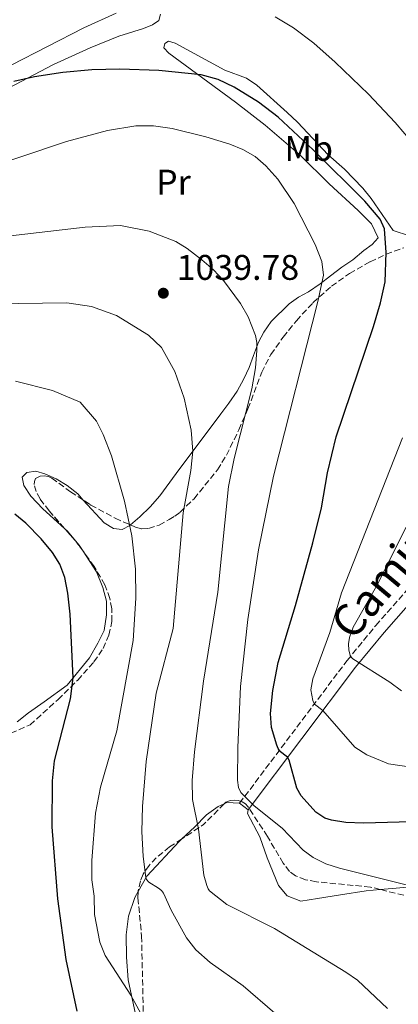
# Model space of a CAD drawing. Units: metres. Extents: x 647985 to 651438, y 4748532 to 4750920.
# Drawn here: x 651124 to 651230, y 4748914 to 4749191 of the extents above; entities that cross this region are included whole.
import ezdxf
from ezdxf.enums import TextEntityAlignment as Align

# ---------------------------------------------------------------- set-up
doc = ezdxf.new("R2010")
doc.units = ezdxf.units.M
doc.header["$MEASUREMENT"] = 0
doc.linetypes.add('DGN Style 3', pattern=[2.435890702152634, 1.739921930109024, -0.6959687720436097])
for name, color, linetype, lineweight in [('Abrevadero puntual', 7, 'Continuous', 0), ('Camino', 7, 'DGN Style 3', 0), ('Cota de punto acotado terreno', 7, 'Continuous', 0), ('Curva de nivel directora', 30, 'Continuous', 30), ('Curva de nivel intermedia', 30, 'Continuous', 0), ('Etiqueta de uso rústico', 92, 'Continuous', 0), ('Línea de cambio de uso (parcela vista)', 92, 'Continuous', 0), ('Margen derecho', 7, 'Continuous', 0), ('Punto acotado terreno (símbolo)', 7, 'Continuous', 0), ('Zona arbolada', 92, 'DGN Style 3', 0)]:
    doc.layers.add(name, color=color, linetype=linetype, lineweight=lineweight)
doc.styles.add('Style-Arial', font='arial.ttf')

# ---------------------------------------------------------------- blocks, each defined once
blk = doc.blocks.new('5PATER')
at = {"layer": 'Abrevadero puntual', "linetype": 'Continuous', "lineweight": 0}
h = blk.add_hatch(color=51, dxfattribs=at)
edge = h.paths.add_edge_path()
edge.add_ellipse((0, 0), major_axis=(-0.1095731443231308, -0.1110710700762829), ratio=0.9994222409660317, start_angle=0, end_angle=360)

msp = doc.modelspace()

# ---------------------------------------------------------------- linework, layer by layer
at = {"layer": 'Camino', "color": 7, "linetype": 'DGN Style 3', "lineweight": 0}
msp.add_polyline3d([(651185.3400000003, 4748970.980000001, 1030.589999999997), (651215.5699999989, 4749011.09, 1015.360000000001), (651223.6700000014, 4749020.930000002, 1012.279999999999), (651243.2100000014, 4749043.210000002, 1007.509999999995), (651266.6200000005, 4749073.109999999, 1001.350000000006), (651288.3799999978, 4749100.020000001, 995.850000000006), (651303.0300000015, 4749117.439999999, 993.5), (651313.9200000013, 4749128.310000001, 992.1100000000008), (651323.8500000001, 4749136.83, 990.2400000000052), (651334.6499999983, 4749144.810000001, 988.5000000000002), (651351.1499999983, 4749155.520000001, 985.4900000000055), (651364.9899999986, 4749163.550000002, 983.1600000000036), (651374.6600000003, 4749168.340000002, 981.5800000000017), (651383.980000001, 4749172.190000001, 980.0700000000071), (651408.4800000007, 4749180.53, 976.0700000000071), (651420.7499999997, 4749185.17, 975.1100000000008), (651424.0100000007, 4749186.699999999, 974.8300000000019), (651424.9299999995, 4749187.250000001, 974.6600000000036)], dxfattribs=at)
at = {"layer": 'Curva de nivel directora', "color": 30, "linetype": 'Continuous', "lineweight": 30, "flags": 128}
for points, elevation in [([(651236.9599999996, 4748965.82), (651220.169999999, 4748965.350000001), (651215.1800000002, 4748965.57), (651211.1900000002, 4748966.170000002), (651209.3099999982, 4748966.790000001), (651206.8000000003, 4748968.42), (651202.6099999994, 4748973.029999999), (651201.4200000003, 4748975.250000001), (651199.3099999981, 4748983.040000001), (651198.8299999997, 4748983.890000002), (651196.4400000003, 4748985.710000002), (651195.7699999998, 4748987.33), (651194.3599999994, 4748992.27), (651193.9900000005, 4748996.220000002), (651194.7199999992, 4749002.630000002), (651196.199999999, 4749010.490000002), (651201.0899999995, 4749026.53), (651205.9600000001, 4749044.180000001), (651208.3499999995, 4749053.940000001), (651210.0599999992, 4749063.789999999), (651212.4699999989, 4749073.95), (651222.9800000008, 4749104.880000004), (651224.959999999, 4749111.59), (651226.2399999998, 4749117.470000001), (651226.5899999985, 4749125.689999999), (651226.0699999998, 4749132.34), (651224.8299999994, 4749135.110000002), (651220.5199999999, 4749140.16), (651206.0000000001, 4749154.539999999), (651196.19, 4749163.710000004), (651190.6800000002, 4749167.960000002), (651183.8299999994, 4749172.140000002), (651179.3500000001, 4749174.289999999), (651174.5499999989, 4749175.619999999), (651162.6199999999, 4749176.869999999), (651151.6399999983, 4749177.24), (651143.8099999984, 4749177.01), (651135.6199999988, 4749176.29), (651127.7099999984, 4749175.120000001), (651121.8799999991, 4749173.76)], 1025), ([(651236.9599999996, 4748965.82), (651220.169999999, 4748965.350000001), (651215.1800000002, 4748965.57), (651211.1900000002, 4748966.170000002), (651209.3099999982, 4748966.790000001), (651206.8000000003, 4748968.42), (651202.6099999994, 4748973.029999999), (651201.4200000003, 4748975.250000001), (651199.3099999981, 4748983.040000001), (651198.8299999997, 4748983.890000002), (651196.4400000003, 4748985.710000002), (651195.7699999998, 4748987.33), (651194.3599999994, 4748992.27), (651193.9900000005, 4748996.220000002), (651194.7199999992, 4749002.630000002), (651196.199999999, 4749010.490000002), (651201.0899999995, 4749026.53), (651205.9600000001, 4749044.180000001), (651208.3499999995, 4749053.940000001), (651210.0599999992, 4749063.789999999), (651212.4699999989, 4749073.95), (651222.9800000008, 4749104.880000004), (651224.959999999, 4749111.59), (651226.2399999998, 4749117.470000001), (651226.5899999985, 4749125.689999999), (651226.0699999998, 4749132.34), (651224.8299999994, 4749135.110000002), (651220.5199999999, 4749140.16), (651206.0000000001, 4749154.539999999), (651196.19, 4749163.710000004), (651190.6800000002, 4749167.960000002), (651183.8299999994, 4749172.140000002), (651179.3500000001, 4749174.289999999), (651174.5499999989, 4749175.619999999), (651162.6199999999, 4749176.869999999), (651151.6399999983, 4749177.24), (651143.8099999984, 4749177.01), (651135.6199999988, 4749176.29), (651127.7099999984, 4749175.120000001), (651121.8799999991, 4749173.76)], 1025), ([(651139.6399999999, 4748912.59), (651136.5799999998, 4748927.060000001), (651134.2799999999, 4748944.07), (651132.599999999, 4748964.350000001), (651132.6900000006, 4748977.230000001), (651133.3099999998, 4748982.880000002), (651137.8299999994, 4749000.28), (651138.5499999991, 4749006.230000001), (651137.6799999997, 4749024.070000002), (651137.0299999992, 4749030.030000002), (651136.190000001, 4749034.420000001), (651134.7599999983, 4749038.16), (651132.76, 4749041.470000001), (651129.5500000003, 4749045.279999999), (651125.2000000007, 4749049.630000001), (651122.1200000006, 4749052.199999999)], 1050), ([(651139.6399999999, 4748912.59), (651136.5799999998, 4748927.060000001), (651134.2799999999, 4748944.07), (651132.599999999, 4748964.350000001), (651132.6900000006, 4748977.230000001), (651133.3099999998, 4748982.880000002), (651137.8299999994, 4749000.28), (651138.5499999991, 4749006.230000001), (651137.6799999997, 4749024.070000002), (651137.0299999992, 4749030.030000002), (651136.190000001, 4749034.420000001), (651134.7599999983, 4749038.16), (651132.76, 4749041.470000001), (651129.5500000003, 4749045.279999999), (651125.2000000007, 4749049.630000001), (651122.1200000006, 4749052.199999999)], 1050)]:
    msp.add_lwpolyline(points, dxfattribs=dict(at, elevation=elevation))
at = {"layer": 'Curva de nivel intermedia', "color": 30, "linetype": 'Continuous', "lineweight": 0, "flags": 128}
for points, elevation in [([(651195.3899999999, 4749191.960000001), (651200.5300000008, 4749188.859999998), (651206.2300000003, 4749184.529999998), (651212.2100000017, 4749179.23), (651221.5599999992, 4749170.230000001), (651229.1299999999, 4749162.250000001), (651234.5099999999, 4749155.829999999)], 1020), ([(651195.3899999999, 4749191.960000001), (651200.5300000008, 4749188.859999998), (651206.2300000003, 4749184.529999998), (651212.2100000017, 4749179.23), (651221.5599999992, 4749170.230000001), (651229.1299999999, 4749162.250000001), (651234.5099999999, 4749155.829999999)], 1020), ([(651097.7600000015, 4749143.929999999), (651136.6700000016, 4749156.92), (651148.1700000016, 4749160.029999999), (651156.1399999999, 4749161.27), (651161.110000001, 4749161.289999999), (651166.4199999997, 4749160.57), (651175.89, 4749158.220000001), (651182.570000001, 4749156.189999999), (651186.2700000004, 4749154.640000001), (651189.6900000002, 4749152.659999999), (651192.740000001, 4749150.100000001), (651196.1000000006, 4749146.329999999), (651200.7300000018, 4749139.439999999)], 1030), ([(651097.7600000015, 4749143.929999999), (651136.6700000016, 4749156.92), (651148.1700000016, 4749160.029999999), (651156.1399999999, 4749161.27), (651161.110000001, 4749161.289999999), (651166.4199999997, 4749160.57), (651175.89, 4749158.220000001), (651182.570000001, 4749156.189999999), (651186.2700000004, 4749154.640000001), (651189.6900000002, 4749152.659999999), (651192.740000001, 4749150.100000001), (651196.1000000006, 4749146.329999999), (651200.7300000018, 4749139.439999999)], 1030), ([(651200.7300000018, 4749139.439999999), (651206.6300000005, 4749127.949999999), (651208.4600000011, 4749123.189999999), (651208.9000000014, 4749119.349999999), (651207.3200000012, 4749111.930000001), (651194.8700000012, 4749062.850000001), (651190.6900000013, 4749042.179999999), (651187.6500000015, 4749022.63), (651185.6300000009, 4749003.779999998), (651184.8399999996, 4748986.640000001), (651184.7900000005, 4748977.41), (651185.0300000019, 4748975.42), (651185.7000000002, 4748973.999999999), (651189.4500000009, 4748970.230000001), (651197.2800000008, 4748963.999999999), (651203.2100000007, 4748957.83), (651206.0000000001, 4748955.749999999), (651209.61, 4748953.99), (651213.4099999998, 4748952.720000001), (651234.0200000004, 4748947.529999998)], 1030), ([(651200.7300000018, 4749139.439999999), (651206.6300000005, 4749127.949999999), (651208.4600000011, 4749123.189999999), (651208.9000000014, 4749119.349999999), (651207.3200000012, 4749111.930000001), (651194.8700000012, 4749062.850000001), (651190.6900000013, 4749042.179999999), (651187.6500000015, 4749022.63), (651185.6300000009, 4749003.779999998), (651184.8399999996, 4748986.640000001), (651184.7900000005, 4748977.41), (651185.0300000019, 4748975.42), (651185.7000000002, 4748973.999999999), (651189.4500000009, 4748970.230000001), (651197.2800000008, 4748963.999999999), (651203.2100000007, 4748957.83), (651206.0000000001, 4748955.749999999), (651209.61, 4748953.99), (651213.4099999998, 4748952.720000001), (651234.0200000004, 4748947.529999998)], 1030), ([(651111.8900000001, 4749129.329999999), (651141.8900000007, 4749132.82), (651151.8600000018, 4749133.31), (651159.9000000019, 4749131.73), (651167.4299999999, 4749128.800000001), (651170.6300000006, 4749126.83), (651174.7099999998, 4749123.689999999), (651178.0300000013, 4749120.859999999), (651180.85, 4749117.88), (651185.6100000008, 4749111.430000001), (651187.7499999999, 4749107.619999998), (651189.8200000019, 4749102.390000001), (651190.2100000009, 4749100.449999998), (651190.230000001, 4749098.180000001), (651189.8300000008, 4749093.3), (651188.8300000017, 4749087.449999998), (651183.8400000005, 4749067.859999999), (651182.2699999993, 4749059.949999998), (651179.1800000002, 4749030.279999999), (651175.1700000003, 4749005.24), (651172.6800000003, 4748985.400000001), (651171.9600000007, 4748977.34), (651172.0800000012, 4748972.01), (651173.78, 4748963.699999999), (651175.2999999999, 4748950.789999999), (651176.1400000004, 4748947.869999997), (651176.5200000004, 4748946.92), (651176.9000000004, 4748946.399999999), (651181.7400000017, 4748942.539999999), (651195.1999999997, 4748935.769999999), (651215.2400000005, 4748923.509999999), (651218.5100000005, 4748921.230000001), (651226.9300000004, 4748913.300000001)], 1035), ([(651111.8900000001, 4749129.329999999), (651141.8900000007, 4749132.82), (651151.8600000018, 4749133.31), (651159.9000000019, 4749131.73), (651167.4299999999, 4749128.800000001), (651170.6300000006, 4749126.83), (651174.7099999998, 4749123.689999999), (651178.0300000013, 4749120.859999999), (651180.85, 4749117.88), (651185.6100000008, 4749111.430000001), (651187.7499999999, 4749107.619999998), (651189.8200000019, 4749102.390000001), (651190.2100000009, 4749100.449999998), (651190.230000001, 4749098.180000001), (651189.8300000008, 4749093.3), (651188.8300000017, 4749087.449999998), (651183.8400000005, 4749067.859999999), (651182.2699999993, 4749059.949999998), (651179.1800000002, 4749030.279999999), (651175.1700000003, 4749005.24), (651172.6800000003, 4748985.400000001), (651171.9600000007, 4748977.34), (651172.0800000012, 4748972.01), (651173.78, 4748963.699999999), (651175.2999999999, 4748950.789999999), (651176.1400000004, 4748947.869999997), (651176.5200000004, 4748946.92), (651176.9000000004, 4748946.399999999), (651181.7400000017, 4748942.539999999), (651195.1999999997, 4748935.769999999), (651215.2400000005, 4748923.509999999), (651218.5100000005, 4748921.230000001), (651226.9300000004, 4748913.300000001)], 1035), ([(651116.2400000021, 4749111.310000001), (651136.7800000011, 4749111.539999999), (651143.6800000012, 4749110.52), (651150.7700000011, 4749108.029999999), (651159.7300000018, 4749102.470000001), (651163.3799999997, 4749099.069999998), (651167.0900000001, 4749092.289999999), (651169.7600000012, 4749084.810000001), (651171.7500000005, 4749075.789999999), (651172.230000001, 4749069.859999999), (651171.6600000011, 4749064.430000001), (651169.5100000009, 4749052.57), (651166.640000001, 4749020.09), (651161.9100000013, 4749001.939999999), (651159.0800000015, 4748982.73)], 1040), ([(651116.2400000021, 4749111.310000001), (651136.7800000011, 4749111.539999999), (651143.6800000012, 4749110.52), (651150.7700000011, 4749108.029999999), (651159.7300000018, 4749102.470000001), (651163.3799999997, 4749099.069999998), (651167.0900000001, 4749092.289999999), (651169.7600000012, 4749084.810000001), (651171.7500000005, 4749075.789999999), (651172.230000001, 4749069.859999999), (651171.6600000011, 4749064.430000001), (651169.5100000009, 4749052.57), (651166.640000001, 4749020.09), (651161.9100000013, 4749001.939999999), (651159.0800000015, 4748982.73)], 1040), ([(651122.3700000008, 4749089.539999999), (651132.7000000018, 4749086.939999999), (651140.5000000005, 4749083.640000001), (651145.0900000016, 4749078.329999999), (651147.0100000014, 4749074.550000001), (651149.3200000004, 4749068.599999999), (651152.9400000013, 4749055.850000001), (651155.0800000007, 4749046.089999998), (651156.0300000005, 4749036.779999998), (651156.1800000002, 4749028.58), (651155.4200000003, 4749016.710000001)], 1045), ([(651122.3700000008, 4749089.539999999), (651132.7000000018, 4749086.939999999), (651140.5000000005, 4749083.640000001), (651145.0900000016, 4749078.329999999), (651147.0100000014, 4749074.550000001), (651149.3200000004, 4749068.599999999), (651152.9400000013, 4749055.850000001), (651155.0800000007, 4749046.089999998), (651156.0300000005, 4749036.779999998), (651156.1800000002, 4749028.58), (651155.4200000003, 4749016.710000001)], 1045), ([(651231.1300000005, 4749073.609999998), (651213.9999999999, 4749030.119999998), (651210.6700000018, 4749018.899999999), (651205.9300000009, 4749005.899999999), (651205.4000000011, 4749002.829999999), (651205.8900000006, 4748999.8), (651206.3800000001, 4748998.850000001), (651208.7600000006, 4748997.02), (651217.7200000014, 4748986.769999999), (651221.0800000009, 4748984.609999999), (651227.1699999997, 4748982.07), (651234.2300000006, 4748981.060000001)], 1020), ([(651231.1300000005, 4749073.609999998), (651213.9999999999, 4749030.119999998), (651210.6700000018, 4749018.899999999), (651205.9300000009, 4749005.899999999), (651205.4000000011, 4749002.829999999), (651205.8900000006, 4748999.8), (651206.3800000001, 4748998.850000001), (651208.7600000006, 4748997.02), (651217.7200000014, 4748986.769999999), (651221.0800000009, 4748984.609999999), (651227.1699999997, 4748982.07), (651234.2300000006, 4748981.060000001)], 1020), ([(651232.2099999998, 4749048.520000001), (651223.8600000015, 4749031.929999999), (651217.2699999999, 4749020.42), (651216.2599999997, 4749017.560000001), (651215.9500000011, 4749015.720000002), (651216.0200000005, 4749013.939999999), (651216.5400000013, 4749012.23), (651217.1400000004, 4749011.51), (651227.6100000021, 4749004.960000001), (651230.850000001, 4749002.539999999)], 1015), ([(651232.2099999998, 4749048.520000001), (651223.8600000015, 4749031.929999999), (651217.2699999999, 4749020.42), (651216.2599999997, 4749017.560000001), (651215.9500000011, 4749015.720000002), (651216.0200000005, 4749013.939999999), (651216.5400000013, 4749012.23), (651217.1400000004, 4749011.51), (651227.6100000021, 4749004.960000001), (651230.850000001, 4749002.539999999)], 1015), ([(651155.4200000003, 4749016.710000001), (651150.8100000012, 4748991.36), (651146.1900000012, 4748975.529999998), (651144.8500000001, 4748968.199999999), (651143.7900000006, 4748954.869999998), (651143.8200000019, 4748949.49), (651144.4099999998, 4748944.859999999), (651144.5500000005, 4748939.75), (651146.0900000005, 4748931.890000001), (651147.5700000003, 4748928.17), (651154.7899999999, 4748917), (651165.6200000016, 4748897.08)], 1045), ([(651155.4200000003, 4749016.710000001), (651150.8100000012, 4748991.36), (651146.1900000012, 4748975.529999998), (651144.8500000001, 4748968.199999999), (651143.7900000006, 4748954.869999998), (651143.8200000019, 4748949.49), (651144.4099999998, 4748944.859999999), (651144.5500000005, 4748939.75), (651146.0900000005, 4748931.890000001), (651147.5700000003, 4748928.17), (651154.7899999999, 4748917), (651165.6200000016, 4748897.08)], 1045), ([(651159.0800000015, 4748982.73), (651158.050000001, 4748970.019999999), (651157.9000000014, 4748963.029999999), (651158.2000000008, 4748956.04), (651158.9899999998, 4748950.09), (651159.2000000001, 4748949.509999999), (651159.8100000002, 4748948.769999999), (651162.5700000006, 4748947.11), (651163.390000001, 4748946.48), (651163.9500000019, 4748945.680000001), (651166.1200000001, 4748940.930000001), (651170.4200000005, 4748933.17), (651173, 4748929.749999999), (651177.1100000005, 4748926.24), (651186.390000001, 4748919.66), (651195.2600000001, 4748911.990000002)], 1040), ([(651159.0800000015, 4748982.73), (651158.050000001, 4748970.019999999), (651157.9000000014, 4748963.029999999), (651158.2000000008, 4748956.04), (651158.9899999998, 4748950.09), (651159.2000000001, 4748949.509999999), (651159.8100000002, 4748948.769999999), (651162.5700000006, 4748947.11), (651163.390000001, 4748946.48), (651163.9500000019, 4748945.680000001), (651166.1200000001, 4748940.930000001), (651170.4200000005, 4748933.17), (651173, 4748929.749999999), (651177.1100000005, 4748926.24), (651186.390000001, 4748919.66), (651195.2600000001, 4748911.990000002)], 1040)]:
    msp.add_lwpolyline(points, dxfattribs=dict(at, elevation=elevation))
at = {"layer": 'Línea de cambio de uso (parcela vista)', "color": 92, "linetype": 'Continuous', "lineweight": 0, "extrusion": (0.2282193081776222, 0.3700141567075604, 0.9005584218755165), "elevation": 1906727.666687587, "flags": 128}
msp.add_lwpolyline([(1938791.732909712, -3947434.319015583), (1938791.26587091, -3947435.126173949), (1938788.130870902, -3947437.012380445)], dxfattribs=at)
at = {"layer": 'Línea de cambio de uso (parcela vista)', "color": 92, "linetype": 'Continuous', "lineweight": 0, "elevation": 1030.589999999997, "flags": 128}
msp.add_lwpolyline([(651185.3399999999, 4748970.980000001), (651187.7599999999, 4748969.16)], dxfattribs=at)
at = {"layer": 'Línea de cambio de uso (parcela vista)', "color": 92, "linetype": 'Continuous', "lineweight": 0}
for points in [[(651150.5899999999, 4749192.939999999, 1021.910000000004), (651141.5499999998, 4749188.810000001, 1022.100000000006), (651121.1100000005, 4749178.34, 1023.14), (651110.1200000001, 4749171.880000001, 1023.240000000005), (651099.8099999997, 4749166.119999999, 1023.869999999995), (651092.3300000001, 4749161.17, 1024.330000000002), (651083.9299999997, 4749156.84, 1024.830000000002), (651080.7000000002, 4749155.33, 1024.830000000002), (651078.1600000003, 4749154.619999999, 1024.779999999999), (651075.6399999997, 4749156.869999999, 1023.699999999997), (651076.3399999999, 4749159.58, 1023.559999999998), (651080.0099999999, 4749165.24, 1022.470000000001), (651082, 4749168.99, 1021.330000000002), (651087.0300000003, 4749179.84, 1018.919999999998), (651089.29, 4749183.600000001, 1018.050000000003), (651091.75, 4749186.99, 1017.729999999996), (651097.9199999999, 4749191.09, 1017.190000000002), (651102.3300000001, 4749193.26, 1017.600000000006)], [(651116.6900000004, 4749170.060000001, 1025.600000000006), (651133.04, 4749178.5, 1024.509999999995), (651143.2999999998, 4749183.25, 1023.600000000006), (651151.4100000003, 4749186.49, 1023.050000000003), (651158.2800000003, 4749188.640000001, 1022.229999999996), (651160.8899999997, 4749189.720000001, 1022.190000000002), (651162.6299999999, 4749190.859999999, 1021.869999999995), (651163.1299999999, 4749192.65, 1021.690000000002)], [(651233.1100000005, 4749130.41, 1023.380000000005), (651228.5499999998, 4749131.880000001, 1024.570000000007), (651222.3799999999, 4749140.859999999, 1024.75), (651219.9699999997, 4749143.76, 1024.839999999997), (651214.8499999996, 4749149.130000001, 1024.75), (651210.2300000006, 4749153.189999999, 1024.660000000003), (651201.6299999999, 4749162.33, 1024.199999999997), (651198.7300000006, 4749165.029999999, 1024.289999999994), (651190.2199999997, 4749172.720000001, 1023.699999999997), (651187.29, 4749174.74, 1023.610000000001), (651181.2100000001, 4749176.930000001, 1023.429999999993), (651167.1900000004, 4749184.560000001, 1023.199999999997), (651165.3099999997, 4749185.100000001, 1023.110000000001), (651164.3200000003, 4749184.430000001, 1023.559999999998), (651164.04, 4749183.24, 1023.789999999994), (651165.4000000004, 4749181.730000001, 1024.110000000001), (651184.2000000002, 4749168, 1026.160000000003), (651192.54, 4749161.49, 1026.479999999996), (651202.3499999996, 4749153.060000001, 1026.75), (651210.5499999998, 4749145, 1026.710000000006), (651218.7300000006, 4749137.52, 1026.210000000006), (651222.4400000004, 4749133.76, 1025.839999999997), (651224.3300000001, 4749129.84, 1025.610000000001), (651222.6500000004, 4749127.930000001, 1025.75), (651220.2400000002, 4749126.26, 1026.339999999997), (651217.1699999999, 4749123.67, 1027.529999999999), (651214.0800000001, 4749121.58, 1028.029999999999), (651210.8700000001, 4749119.17, 1029.440000000002), (651207.9699999997, 4749116.9, 1030.169999999998), (651204.7000000002, 4749114.66, 1031.990000000005), (651201.9199999999, 4749113.17, 1032.490000000005), (651199.2400000002, 4749111.32, 1032.399999999994), (651194.2300000006, 4749106.300000001, 1033.679999999993), (651192.1299999999, 4749103.33, 1034.410000000003), (651190.6600000003, 4749100.5, 1034.720000000001), (651189.2100000001, 4749096.77, 1035.729999999996), (651188.0800000001, 4749093.369999999, 1035.910000000003), (651186.5700000003, 4749090.180000001, 1035.910000000003), (651184.6200000001, 4749086.710000001, 1036.820000000007), (651182.3399999999, 4749083.41, 1037.320000000007), (651180.0999999996, 4749080.430000001, 1037.690000000002)], [(651180.0999999996, 4749080.430000001, 1037.690000000002), (651167.54, 4749063.58, 1041.369999999995), (651162.9299999997, 4749057.390000001, 1043.059999999998), (651160.1500000004, 4749054.26, 1043.740000000005), (651157.3099999997, 4749051.439999999, 1044.839999999997), (651154.6418000003, 4749049.153000001, 1045.049599999998)], [(651141.3970999997, 4749056.160499999, 1046.970499999996), (651139.8200000003, 4749057.880000001, 1047.300000000003), (651136.8300000001, 4749060.25, 1047.75), (651133.7699999996, 4749062.130000001, 1047.800000000003), (651130.5899999999, 4749063.5, 1048.029999999999), (651128.0099999999, 4749064.289999999, 1048.529999999999), (651125.5199999996, 4749063.939999999, 1048.710000000006), (651124.2300000006, 4749062.59, 1048.850000000006), (651124.7100000001, 4749060.230000001, 1049.029999999999), (651126.6200000001, 4749057.230000001, 1049.259999999995), (651130.04, 4749053.680000001, 1049.300000000003), (651136.1535999998, 4749048.148600001, 1049.061799999996)], [(651154.6418000003, 4749049.153000001, 1045.049599999998), (651154.5099999999, 4749049.039999999, 1045.059999999998), (651152.3099999997, 4749047.84, 1045.289999999994), (651149.9299999997, 4749048.140000001, 1045.660000000003), (651147.2400000002, 4749049.789999999, 1045.75), (651141.3970999997, 4749056.160499999, 1046.970499999996)], [(651136.1535999998, 4749048.148600001, 1049.061799999996), (651136.9699999997, 4749047.41, 1049.029999999999), (651140.2199999997, 4749043.49, 1048.940000000002), (651141.3162000002, 4749041.7938, 1048.815900000002)], [(651141.3162000002, 4749041.7938, 1048.815900000002), (651145.0800000001, 4749035.970000001, 1048.389999999999), (651146.9299999997, 4749031.600000001, 1048.300000000003), (651147.9100000003, 4749027.710000001, 1048.210000000006), (651147.9299999997, 4749023.880000001, 1048.210000000006), (651147.2800000003, 4749019.49, 1048.160000000003), (651145.4600000001, 4749015.970000001, 1048.300000000003), (651143.1200000001, 4749011.850000001, 1049.070000000007), (651136.8200000003, 4749004.109999999, 1050.350000000006), (651130.3899999997, 4748999.42, 1051.399999999994), (651126.0099999999, 4748996.42, 1052.440000000002), (651122.7999999998, 4748993.83, 1053.580000000002)], [(651169.1061000006, 4748960.950800001, 1036.619500000001), (651172.6799999997, 4748964.27, 1035.419999999998), (651176.0499999998, 4748967.74, 1033.779999999999), (651179.3600000005, 4748970.02, 1032.5), (651181.0009000005, 4748970.806500001, 1031.760899999994)], [(651187.7599999999, 4748969.16, 1030.589999999997), (651187.6100000005, 4748968.060000001, 1030.589999999997), (651190.9900000002, 4748961.5, 1031.589999999997), (651193.0700000003, 4748955.640000001, 1032.320000000007), (651196.29, 4748947.890000001, 1032.869999999995), (651198.75, 4748944.949999999, 1032.960000000006), (651202.5300000003, 4748943.42, 1032.869999999995), (651207.2400000002, 4748944.189999999, 1033.050000000003), (651213.6799999997, 4748945.279999999, 1032.679999999993), (651220.9400000004, 4748946.4, 1031.960000000006), (651224.8946000002, 4748946.741800001, 1031.366800000003)], [(651156.8431000002, 4748946.1612, 1041.126000000004), (651159.2199999997, 4748950.49, 1039.880000000005), (651168.3300000001, 4748960.230000001, 1036.880000000005), (651169.1061000006, 4748960.950800001, 1036.619500000001)], [(651224.8946000002, 4748946.741800001, 1031.366800000003), (651234.9400000004, 4748947.609999999, 1029.860000000001), (651242.5599999997, 4748949.100000001, 1029.220000000001), (651252.3399999999, 4748951.380000001, 1028.949999999997), (651269.9000000004, 4748955.710000001, 1027.309999999998), (651275.4265999999, 4748957.0866, 1027.309999999998)], [(651158.8553999999, 4748900.028100001, 1047.046400000007), (651157.4900000002, 4748905.15, 1046.529999999999), (651154.0199999996, 4748921.359999999, 1044.800000000003), (651153.5700000003, 4748927.730000001, 1043.800000000003), (651153.4800000006, 4748934.02, 1043.070000000007), (651154.0599999997, 4748939.230000001, 1042.710000000006), (651155.9199999999, 4748944.480000001, 1041.610000000001), (651156.8431000002, 4748946.1612, 1041.126000000004)]]:
    msp.add_polyline3d(points, dxfattribs=at)
at = {"layer": 'Margen derecho', "color": 7, "linetype": 'Continuous', "lineweight": 0}
msp.add_polyline3d([(651187.760000001, 4748969.16, 1030.589999999997), (651217.9499999996, 4749009.220000002, 1015.360000000001), (651225.9800000006, 4749018.970000001, 1012.279999999999), (651245.5399999983, 4749041.27, 1007.509999999995), (651268.9899999975, 4749071.230000002, 1001.350000000006), (651290.719999998, 4749098.100000001, 995.850000000006), (651305.269999999, 4749115.390000002, 993.5), (651315.98, 4749126.09, 992.1100000000008), (651325.739999999, 4749134.460000001, 990.2400000000052), (651336.3700000015, 4749142.320000002, 988.5000000000002), (651352.7399999975, 4749152.940000001, 985.4900000000055), (651366.4200000013, 4749160.880000001, 983.1600000000036), (651375.9099999998, 4749165.57, 981.5800000000017), (651385.0499999993, 4749169.350000001, 980.0700000000071), (651409.5100000012, 4749177.680000001, 976.0700000000071), (651421.9299999998, 4749182.380000001, 975.1100000000008), (651425.0100000021, 4749183.82, 974.8699999999953)], dxfattribs=at)
at = {"layer": 'Zona arbolada', "color": 92, "linetype": 'DGN Style 3', "lineweight": 0, "extrusion": (-0.5235836008319735, -0.4619883980186082, 0.7158400191635174), "elevation": -2534174.810940121, "flags": 128}
msp.add_lwpolyline([(-3130190.949820584, 2599470.470800366), (-3130194.436053969, 2599470.918625049), (-3130199.130577025, 2599470.93652658)], dxfattribs=at)
at = {"layer": 'Zona arbolada', "color": 92, "linetype": 'DGN Style 3', "lineweight": 0, "extrusion": (0.3202059516358961, -0.05205337364509974, 0.9459168012193853), "elevation": -37701.59611620655, "flags": 128}
msp.add_lwpolyline([(4791924.279883723, 113144.9941115747), (4791917.602902898, 113150.0275674985), (4791912.643293573, 113155.7342469959)], dxfattribs=at)
at = {"layer": 'Zona arbolada', "color": 92, "linetype": 'DGN Style 3', "lineweight": 0}
for points in [[(651118.8099999997, 4748989.640000001, 1059.990000000005), (651126.4100000003, 4748993, 1059.089999999997), (651134.2999999998, 4749000.119999999, 1057.789999999994), (651139.8300000001, 4749005.560000001, 1056.460000000006), (651144.3700000001, 4749010.67, 1054.990000000005), (651146.9699999997, 4749014.460000001, 1054.179999999993), (651148.5999999996, 4749018.199999999, 1053.509999999995), (651149.4100000003, 4749022.039999999, 1052.970000000001), (651149.3899999997, 4749025.619999999, 1052.679999999993), (651148.8499999996, 4749028.52, 1052.660000000003), (651147.4400000004, 4749032.380000001, 1052.839999999997), (651144.4699999997, 4749037.480000001, 1053.270000000004), (651139.25, 4749044.619999999, 1054.059999999998), (651131.7999999998, 4749053.109999999, 1054.089999999997), (651129.2199999997, 4749056.480000001, 1053.869999999995), (651128.1299999999, 4749058.52, 1053.710000000006), (651127.6100000005, 4749060.49, 1053.570000000007), (651127.6699999999, 4749061.380000001, 1053.529999999999), (651128, 4749062.17, 1053.509999999995), (651129.2699999996, 4749062.890000001, 1053.509999999995), (651130.4199999999, 4749062.949999999, 1053.509999999995), (651131.5800000001, 4749062.74, 1053.509999999995), (651132.5499999998, 4749062.300000001, 1053.509999999995), (651137.8099999997, 4749058.51, 1053.490000000005), (651143.5199999996, 4749054.77, 1051.869999999995), (651150.3899999997, 4749051.07, 1051.75), (651156.0899999999, 4749048.5, 1051.229999999996), (651157.8099999997, 4749048.07, 1051.080000000002), (651159.75, 4749048.16, 1050.960000000006), (651162.7000000002, 4749049.130000001, 1050.809999999998), (651165.5099999999, 4749050.65, 1050.589999999997), (651167.0899999999, 4749051.65, 1050.210000000006), (651168.5999999996, 4749052.75, 1049.449999999997), (651172.5300000003, 4749056.52, 1046.830000000002), (651179.1100000005, 4749064.66, 1044.899999999994), (651181.6200000001, 4749068.730000001, 1044.320000000007), (651185.1399999997, 4749075.869999999, 1043.509999999995), (651187.7000000002, 4749081.789999999, 1042.889999999999), (651191.5499999998, 4749092.050000001, 1041.990000000005), (651194.1100000005, 4749097.07, 1041.940000000002), (651197.5800000001, 4749101.949999999, 1042.570000000007), (651201.3300000001, 4749106.560000001, 1042.270000000004), (651205.9699999997, 4749111.619999999, 1041.279999999999), (651211.1500000004, 4749116.230000001, 1039.889999999999), (651216.2400000002, 4749119.82, 1038.399999999994), (651222.0599999997, 4749123.119999999, 1036.419999999998), (651226.5599999997, 4749125.210000001, 1034.550000000003), (651231.54, 4749127.039999999, 1031.619999999995)], [(651154.6418000003, 4749049.153000001, 1051.362099999998), (651156.0899999999, 4749048.5, 1051.229999999996), (651157.8099999997, 4749048.07, 1051.080000000002), (651159.75, 4749048.16, 1050.960000000006), (651162.7000000002, 4749049.130000001, 1050.809999999998), (651165.5099999999, 4749050.65, 1050.589999999997), (651167.0899999999, 4749051.65, 1050.210000000006), (651168.5999999996, 4749052.75, 1049.449999999997), (651172.5300000003, 4749056.52, 1046.830000000002), (651179.1100000005, 4749064.66, 1044.899999999994), (651181.6200000001, 4749068.730000001, 1044.320000000007), (651185.1399999997, 4749075.869999999, 1043.509999999995), (651187.7000000002, 4749081.789999999, 1042.889999999999), (651191.5499999998, 4749092.050000001, 1041.990000000005), (651194.1100000005, 4749097.07, 1041.940000000002), (651197.5800000001, 4749101.949999999, 1042.570000000007), (651201.3300000001, 4749106.560000001, 1042.270000000004), (651205.9699999997, 4749111.619999999, 1041.279999999999), (651211.1500000004, 4749116.230000001, 1039.889999999999), (651216.2400000002, 4749119.82, 1038.399999999994), (651222.0599999997, 4749123.119999999, 1036.419999999998), (651226.5599999997, 4749125.210000001, 1034.550000000003), (651231.54, 4749127.039999999, 1031.619999999995)], [(651136.1535999998, 4749048.148600001, 1054.072499999995), (651131.7999999998, 4749053.109999999, 1054.089999999997), (651129.2199999997, 4749056.480000001, 1053.869999999995), (651128.1299999999, 4749058.52, 1053.710000000006), (651127.6100000005, 4749060.49, 1053.570000000007), (651127.6699999999, 4749061.380000001, 1053.529999999999), (651128, 4749062.17, 1053.509999999995), (651129.2699999996, 4749062.890000001, 1053.509999999995), (651130.4199999999, 4749062.949999999, 1053.509999999995), (651131.5800000001, 4749062.74, 1053.509999999995), (651132.5499999998, 4749062.300000001, 1053.509999999995), (651137.8099999997, 4749058.51, 1053.490000000005), (651141.3970999997, 4749056.160499999, 1052.472299999994)], [(651141.3970999997, 4749056.160499999, 1052.472299999994), (651143.5199999996, 4749054.77, 1051.869999999995), (651150.3899999997, 4749051.07, 1051.75), (651154.6418000003, 4749049.153000001, 1051.362099999998)], [(651118.8099999997, 4748989.640000001, 1059.990000000005), (651126.4100000003, 4748993, 1059.089999999997), (651134.2999999998, 4749000.119999999, 1057.789999999994), (651139.8300000001, 4749005.560000001, 1056.460000000006), (651144.3700000001, 4749010.67, 1054.990000000005), (651146.9699999997, 4749014.460000001, 1054.179999999993), (651148.5999999996, 4749018.199999999, 1053.509999999995), (651149.4100000003, 4749022.039999999, 1052.970000000001), (651149.3899999997, 4749025.619999999, 1052.679999999993), (651148.8499999996, 4749028.52, 1052.660000000003), (651147.4400000004, 4749032.380000001, 1052.839999999997), (651144.4699999997, 4749037.480000001, 1053.270000000004), (651141.3162000002, 4749041.7938, 1053.747300000003)], [(651224.8946000002, 4748946.741800001, 1037.876900000003), (651222.1299999999, 4748947.430000001, 1037.949999999997), (651206.9400000004, 4748948.9, 1038.070000000007), (651203.8600000005, 4748949.480000001, 1038.160000000003), (651201.0199999996, 4748950.58, 1038.300000000003), (651199.4100000003, 4748951.779999999, 1038.429999999993), (651197.6299999999, 4748954.09, 1038.729999999996), (651193.1600000003, 4748961.65, 1040.389999999999), (651187.6799999997, 4748970.07, 1041.320000000007), (651186.9600000001, 4748970.800000001, 1041.520000000004), (651186.0199999996, 4748971.350000001, 1041.710000000006), (651184.9600000001, 4748971.699999999, 1041.910000000003), (651183.8499999996, 4748971.84, 1042.110000000001), (651182.7800000003, 4748971.77, 1042.309999999998), (651181.4500000002, 4748971.26, 1042.589999999997), (651181.0009000005, 4748970.806500001, 1042.717099999994)], [(651169.1061000006, 4748960.950800001, 1046.201300000001), (651165.6699999999, 4748958.689999999, 1047.240000000005), (651161.9100000003, 4748955.65, 1048.300000000003), (651159.8899999997, 4748953.51, 1048.940000000002), (651158.2199999997, 4748951.039999999, 1049.570000000007), (651157.4400000004, 4748949.189999999, 1050.130000000005), (651156.8499999996, 4748946.33, 1050.919999999998), (651156.8431000002, 4748946.1612, 1050.945699999997)], [(651275.4265999999, 4748957.0866, 1034.528099999996), (651271.5700000003, 4748955.57, 1034.759999999995), (651263.9000000004, 4748953.539999999, 1035.809999999998), (651261.3700000001, 4748952.5, 1035.990000000005), (651258.9500000002, 4748950.800000001, 1036.139999999999), (651254.4400000004, 4748946.77, 1036.419999999998), (651248.8300000001, 4748942.710000001, 1036.720000000001), (651246.1399999997, 4748941.439999999, 1036.860000000001), (651243.4100000003, 4748941.460000001, 1037), (651233.8600000005, 4748944.51, 1037.639999999999), (651224.8946000002, 4748946.741800001, 1037.876900000003)], [(651156.8431000002, 4748946.1612, 1050.945699999997), (651156.7699999996, 4748944.359999999, 1051.220000000001), (651157.79, 4748933.630000001, 1051.25), (651158.4000000004, 4748906.26, 1051.339999999997), (651158.8399999999, 4748900.17, 1051.339999999997), (651158.8553999999, 4748900.028100001, 1051.340800000005)]]:
    msp.add_polyline3d(points, dxfattribs=at)

# ---------------------------------------------------------------- block references
at = {"layer": 'Punto acotado terreno (símbolo)', "color": 7, "linetype": 'Continuous', "lineweight": 0, "xscale": 10, "yscale": 10, "zscale": 10}
msp.add_blockref('5PATER', (651163.8999999983, 4749114.279999999, 1039.779999999999), dxfattribs=at)
msp.add_blockref('5PATER', (651163.8999999983, 4749114.279999999, 1039.779999999999), dxfattribs=at)

# ---------------------------------------------------------------- texts
at = {"color": 7, "linetype": 'Continuous', "lineweight": 0, "style": 'Style-Arial'}
msp.add_text('Camino de Mategia', height=9, rotation=50.09520999999999, dxfattribs=at).set_placement((651252.380012165, 4749058.483121407, 1009.910000000004), align=Align.CENTER)
at = {"layer": 'Cota de punto acotado terreno', "color": 7, "linetype": 'Continuous', "lineweight": 0, "style": 'Style-Arial'}
msp.add_text('1039.78', height=7.000000000000002, dxfattribs=at).set_placement((651167.6499999994, 4749118.029999999, 1039.779999999999))
msp.add_text('1039.78', height=7.000000000000002, dxfattribs=at).set_placement((651167.6499999994, 4749118.029999999, 1039.779999999999))
at = {"layer": 'Etiqueta de uso rústico', "color": 92, "linetype": 'Continuous', "lineweight": 0, "style": 'Style-Arial'}
for s, p in [('Mb', (651204.7802462435, 4749154.970010001, 1025.740000000005)), ('Pr', (651166.7454566095, 4749145.480010001, 1032.589999999997))]:
    msp.add_text(s, height=7.000000000000002, dxfattribs=at).set_placement(p, align=Align.MIDDLE_CENTER)

doc.saveas('drawing.dxf')
